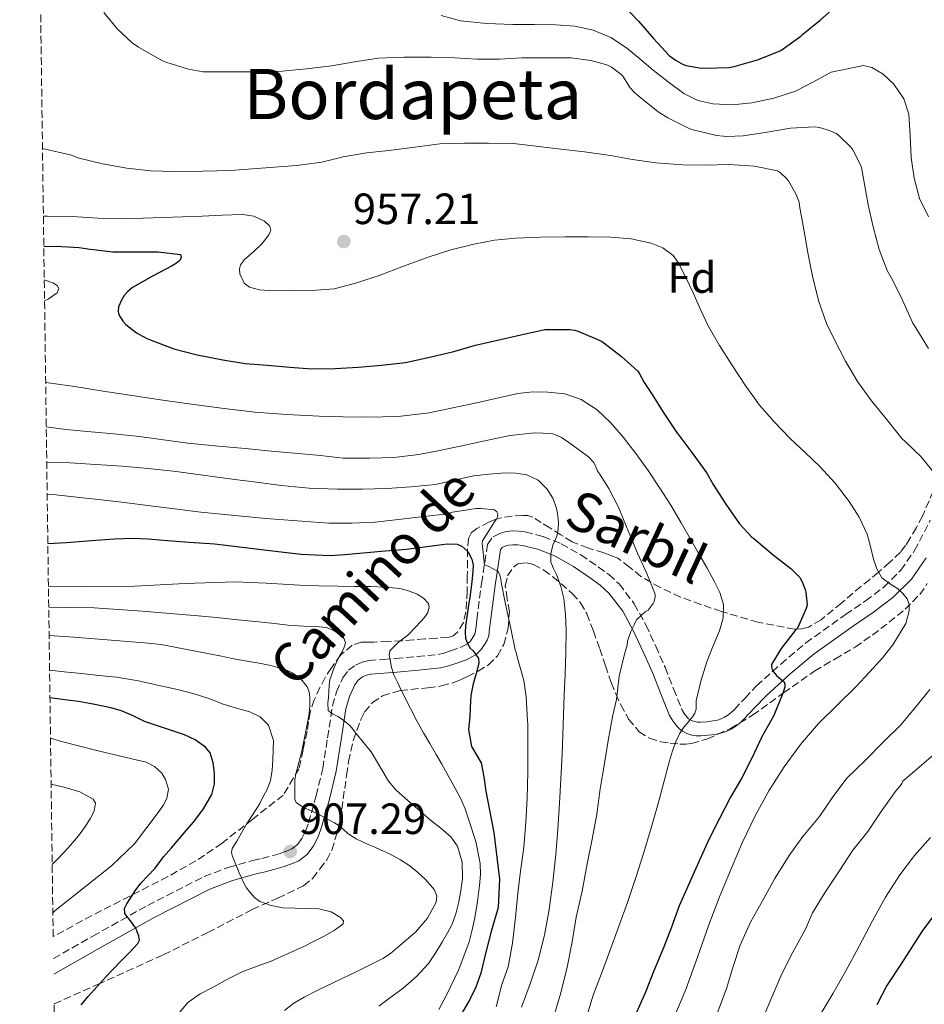
# Model space of a CAD drawing. Units: metres. Extents: x 593679 to 597117, y 4738322 to 4740682.
# Drawn here: x 593684 to 593891, y 4739656 to 4739882 of the extents above; entities that cross this region are included whole.
import ezdxf
from ezdxf.enums import TextEntityAlignment as Align

# ---------------------------------------------------------------- set-up
doc = ezdxf.new("R2010")
doc.units = ezdxf.units.M
doc.header["$MEASUREMENT"] = 0
doc.linetypes.add('DGN Style 3', pattern=[2.435891, 1.739922, -0.695969])
for name, color, linetype, lineweight in [('Camino', 7, 'DGN Style 3', 0), ('Cota de punto acotado terreno', 7, 'Continuous', 0), ('Curva de nivel directora', 30, 'Continuous', 30), ('Curva de nivel intermedia', 30, 'Continuous', 0), ('Etiqueta de zona arbolada', 92, 'Continuous', 0), ('Margen derecho', 7, 'Continuous', 0), ('Punto acotado terreno (símbolo)', 7, 'Continuous', 0), ('Texto de Área (paraje) menor', 7, 'Continuous', 0), ('Zona arbolada', 92, 'DGN Style 3', 0)]:
    doc.layers.add(name, color=color, linetype=linetype, lineweight=lineweight)
doc.styles.add('Style-Arial', font='arial.ttf')

# ---------------------------------------------------------------- blocks, each defined once
blk = doc.blocks.new('5PATER')
at = {"layer": 'Punto acotado terreno (símbolo)', "linetype": 'Continuous', "lineweight": 0}
h = blk.add_hatch(color=51, dxfattribs=at)
edge = h.paths.add_edge_path()
edge.add_ellipse((0, 0), major_axis=(-0.11, -0.111), ratio=0.999422, start_angle=0, end_angle=360)

msp = doc.modelspace()

# ---------------------------------------------------------------- linework, layer by layer
at = {"layer": 'Camino', "color": 7, "linetype": 'DGN Style 3', "lineweight": 0}
msp.add_polyline3d([(593691.47, 4739666.62, 897.19), (593700.5, 4739671.78, 898.8), (593713.05, 4739678.79, 900.68), (593725.99, 4739685.42, 902.64), (593731.51, 4739687.51, 903.77), (593737.09, 4739689.05, 904.99), (593739.19, 4739689.53, 905.35), (593742.08, 4739690.32, 906.01), (593743.14, 4739690.65, 906.3), (593744.19, 4739691, 906.57), (593745.09, 4739691.3, 906.82), (593746.06, 4739691.73, 906.9), (593747.37, 4739692.74, 907.72), (593748.37, 4739694.11, 908.58), (593749.2, 4739695.78, 909.22), (593749.89, 4739697.68, 909.81), (593751.63, 4739703.91, 911.19), (593753.13, 4739710.18, 912.56), (593754.25, 4739717.19, 914.19), (593755.38, 4739724.52, 915.84), (593756.3, 4739727.72, 916.29), (593757.74, 4739730.94, 916.85), (593759, 4739732.65, 917.4), (593760.66, 4739733.85, 918.03), (593762.13, 4739734.54, 918.44), (593763.67, 4739734.89, 918.8), (593766.91, 4739735.13, 919.28), (593769.84, 4739735.34, 919.71), (593774.77, 4739735.79, 921.48), (593779.55, 4739736.3, 923.17), (593780.89, 4739736.61, 923.58), (593782.38, 4739737.09, 923.97), (593784.6, 4739737.87, 924.51), (593786.37, 4739738.79, 925.01), (593786.94, 4739739.33, 925.24), (593787.58, 4739740.3, 925.47), (593787.93, 4739740.91, 925.65), (593788.07, 4739741.3, 925.86), (593788.24, 4739742.64, 926.31), (593788.44, 4739744.32, 926.8), (593789.5, 4739752.54, 928.57), (593790.89, 4739761.45, 930.67), (593792.13, 4739763.26, 931.02), (593793.73, 4739764.01, 931.42), (593795.11, 4739764.41, 931.91), (593796.52, 4739764.57, 932.37), (593798, 4739764.55, 932.82), (593799.47, 4739764.35, 933.17), (593803.61, 4739763.28, 933.76), (593807.76, 4739761.64, 934.32), (593812.24, 4739759.09, 935.47), (593816.24, 4739756.34, 936.58), (593818.63, 4739754.59, 937.12), (593821.01, 4739752.43, 937.68), (593824.49, 4739747.89, 938.83), (593827.13, 4739743.06, 939.95), (593829.38, 4739738.2, 940.97), (593831.52, 4739733.34, 941.98), (593833.49, 4739728.4, 943.02), (593835.39, 4739723.7, 944.06), (593835.92, 4739722.79, 944.34), (593836.61, 4739721.89, 944.61), (593836.91, 4739721.57, 944.86), (593837.17, 4739721.37, 945.1), (593837.72, 4739721.09, 945.28), (593838.35, 4739720.9, 945.42), (593838.96, 4739720.81, 945.53), (593839.66, 4739720.79, 945.65), (593841.08, 4739720.88, 945.86), (593842.54, 4739721.07, 946.11), (593843.53, 4739721.26, 946.42), (593844.37, 4739721.53, 946.72), (593845.11, 4739721.89, 946.87), (593845.9, 4739722.41, 947.02), (593846.68, 4739723.02, 947.22), (593847.4, 4739723.67, 947.42), (593849.84, 4739726.28, 947.99), (593852.46, 4739729.06, 948.56), (593858.02, 4739734.09, 949.84), (593863.76, 4739738.92, 951.15), (593872.89, 4739745.44, 952.56), (593877.45, 4739748.53, 953.22), (593881.64, 4739751.7, 954.11), (593885.53, 4739755.56, 955.52), (593888.66, 4739760.06, 956.98), (593892.27, 4739767.01, 958.67)], dxfattribs=at)
at = {"layer": 'Curva de nivel directora', "color": 30, "linetype": 'Continuous', "lineweight": 30, "flags": 128}
for points, elevation in [([(593821.5, 4739885.45), (593825.48, 4739881.35), (593828.86, 4739877.34), (593832.58, 4739873.43), (593834.04, 4739872.33), (593835.7, 4739871.43), (593836.46, 4739871.16), (593839.34, 4739870.62), (593840.55, 4739870.58), (593846.23, 4739870.74), (593847.37, 4739870.95), (593852.71, 4739872.5), (593857.53, 4739874.36), (593858.07, 4739874.66), (593862.65, 4739877.93), (593863.1, 4739878.34), (593867.03, 4739881.58), (593870.98, 4739884.98)], 975), ([(593689.26, 4739829.76), (593692.06, 4739829.77), (593697.34, 4739829.51), (593699.35, 4739829.16), (593705.06, 4739828.54), (593710.23, 4739828.47), (593715.42, 4739828.47), (593720.53, 4739827.87), (593720.73, 4739827.23), (593720.44, 4739826.55), (593719.62, 4739825.88), (593718.65, 4739825.31), (593714.18, 4739822.95), (593709.59, 4739820.31), (593708.49, 4739819.45), (593707.7, 4739818.51), (593707.03, 4739817.42), (593706.37, 4739815.88), (593706.26, 4739814.87), (593706.45, 4739814.19), (593706.71, 4739813.64), (593707.35, 4739812.63), (593708.07, 4739811.9), (593710.5, 4739809.99), (593712.73, 4739808.71), (593713.81, 4739808.27), (593719, 4739806.27), (593724.37, 4739804.89), (593730.28, 4739803.75), (593735.41, 4739802.94), (593740.49, 4739802.57), (593745.57, 4739802.09), (593750.65, 4739801.67), (593755.97, 4739801.77), (593761.24, 4739802.09), (593766.61, 4739802.51), (593772.1, 4739803.16), (593777.99, 4739804.43), (593783.14, 4739805.71), (593788.12, 4739807.1), (593793.14, 4739808.3), (593798.53, 4739809.47), (593803.97, 4739810.71), (593804.63, 4739810.75), (593809.73, 4739810.73), (593810.89, 4739810.55), (593811.81, 4739810.28), (593816.95, 4739808.04), (593817.51, 4739807.69), (593821.57, 4739804.55), (593825.27, 4739801.16), (593825.61, 4739800.68), (593826.71, 4739798.54), (593828.39, 4739796.09), (593831.22, 4739791.59), (593834.33, 4739786.95), (593834.69, 4739786.54), (593837.91, 4739782.25), (593841.13, 4739777.82), (593842.55, 4739775.22), (593845.46, 4739770.74), (593848.57, 4739766.23), (593851.43, 4739763.13), (593851.89, 4739762.81), (593856.31, 4739759.1), (593860.31, 4739755.98), (593862.36, 4739753.93), (593862.92, 4739752.94), (593863.64, 4739751.18), (593863.78, 4739750.58), (593864.09, 4739747.62), (593863.83, 4739746.78), (593861.83, 4739742.34), (593861.36, 4739741.74), (593858.1, 4739737.61), (593855.94, 4739733.98), (593855.94, 4739733.42), (593856.05, 4739732.81), (593856.39, 4739732.28), (593857.06, 4739731.5), (593858.13, 4739730.52), (593858.64, 4739730.17), (593858.96, 4739729.62), (593858.95, 4739728.82), (593858.84, 4739728.3), (593858.47, 4739727.4), (593856.45, 4739722.31), (593853.73, 4739717.38), (593851.43, 4739712.55), (593849.12, 4739707.99), (593846.55, 4739703.59), (593844.02, 4739698.74), (593841.57, 4739693.9), (593839.52, 4739689.32), (593837.25, 4739684.38), (593834.79, 4739678.7), (593833.04, 4739673.79), (593831.19, 4739669.1), (593828.98, 4739663.82), (593827.06, 4739658.89), (593824.98, 4739654.28)], 950), ([(593690.18, 4739761.67), (593694.44, 4739761.93), (593701.19, 4739762.44), (593705.44, 4739762.74), (593709.7, 4739762.92), (593713.15, 4739762.76), (593716.6, 4739762.48), (593722.53, 4739762.04), (593728.45, 4739761.59), (593741.62, 4739760), (593748.2, 4739759.25), (593754.79, 4739758.96), (593758.18, 4739759.15), (593761.57, 4739759.49), (593764.04, 4739759.72), (593766.5, 4739759.95), (593769.4, 4739760.17), (593772.31, 4739760.39), (593775.82, 4739760.83), (593779.33, 4739761.35), (593781.62, 4739761.59), (593783.91, 4739761.51), (593785.02, 4739761.1), (593786.38, 4739759.83), (593787.27, 4739758.13), (593787.56, 4739756.71), (593787.52, 4739755.28), (593787.27, 4739752.91), (593786.98, 4739750.55), (593786.8, 4739749.31), (593786.63, 4739748.07), (593786.25, 4739745.46), (593785.86, 4739742.85), (593785.76, 4739741.42), (593785.86, 4739739.99), (593786.26, 4739738.8), (593786.93, 4739737.71), (593787.6, 4739737.14), (593788.77, 4739735.39), (593788.87, 4739734.26), (593788.24, 4739731.92), (593787.55, 4739729.57), (593787.03, 4739726.86), (593786.87, 4739724.13), (593786.85, 4739722.01), (593786.52, 4739719.09), (593787.17, 4739715.21), (593789.41, 4739711.46), (593790, 4739708.23), (593790.45, 4739704.98), (593792.35, 4739695.47), (593793.64, 4739684.79), (593793.32, 4739678.32), (593791.7, 4739672.82), (593790.48, 4739668.11), (593789.33, 4739663.25), (593788.16, 4739660.09), (593786.71, 4739657.07), (593782.58, 4739650.01)], 925), ([(593697.79, 4739656.05), (593699.39, 4739657.91), (593701.46, 4739660.2), (593703.55, 4739662.48), (593705.21, 4739664.25), (593706.88, 4739666.02), (593708.87, 4739668.03), (593710.83, 4739670.07), (593711.14, 4739670.85), (593711.02, 4739671.78), (593710.34, 4739673.6), (593709.13, 4739675.29), (593707.83, 4739676.98), (593707.75, 4739678.1), (593708.3, 4739679.18), (593708.99, 4739680.26), (593710.22, 4739682.1), (593711.51, 4739683.86), (593713.09, 4739685.54), (593714.67, 4739687.22), (593715.67, 4739688.56), (593716.69, 4739689.89), (593718.48, 4739691.98), (593720.27, 4739694.07), (593721.95, 4739696.01), (593723.62, 4739697.96), (593725.85, 4739700.93), (593727.75, 4739704.23), (593728.37, 4739706.64), (593728.32, 4739709.11), (593728.08, 4739711.46), (593727.33, 4739713.72), (593726.27, 4739715.04), (593723.91, 4739716.75), (593721.48, 4739717.88), (593716.47, 4739719.52), (593714.39, 4739720.2), (593712.32, 4739720.9), (593709.69, 4739722.19), (593707.03, 4739723.4), (593704.6, 4739724.06), (593700.95, 4739724.83), (593699.75, 4739725.06), (593697.24, 4739725.48), (593694.72, 4739725.84), (593690.66, 4739726.32)], 900), ([(593899.04, 4739684.39), (593890.5, 4739673.06), (593885.57, 4739665.38), (593882.29, 4739660.46), (593879.99, 4739655.99)], 975)]:
    msp.add_lwpolyline(points, dxfattribs=dict(at, elevation=elevation))
at = {"layer": 'Curva de nivel intermedia', "color": 30, "linetype": 'Continuous', "lineweight": 0, "flags": 128}
for points, elevation in [([(593703.01, 4739883.34), (593706.1, 4739879.53), (593709.46, 4739876.41), (593710.93, 4739875.39), (593716.45, 4739872.27), (593717.41, 4739871.9), (593722.37, 4739870.33), (593725.79, 4739869.71), (593726.35, 4739869.71), (593732.26, 4739869.71), (593737.62, 4739869.71), (593743.87, 4739869.87), (593750.14, 4739870.49), (593755.12, 4739871.1), (593760.9, 4739872.07), (593765.94, 4739872.89), (593771.7, 4739873.11), (593777.04, 4739873.13), (593777.94, 4739873.13), (593783.38, 4739872.95), (593788.42, 4739872.67), (593793.65, 4739872.63), (593798.72, 4739872.94), (593804.78, 4739872.98), (593810.05, 4739872.95), (593814.5, 4739872.34), (593818.22, 4739871.34), (593819.3, 4739870.79), (593821.42, 4739869.24), (593821.86, 4739868.73), (593823.57, 4739866.09), (593824.56, 4739864.97), (593825.58, 4739864.09), (593829.92, 4739860.57), (593832.16, 4739859.22), (593837.23, 4739856.7), (593837.97, 4739856.46), (593843.34, 4739855.16), (593845.7, 4739854.94), (593849.38, 4739855.05), (593854.48, 4739855.82), (593860.22, 4739856.84), (593865.79, 4739857.14), (593866.88, 4739857), (593869.22, 4739856.33), (593870.75, 4739855.59), (593871.36, 4739855.16), (593874.06, 4739852.52), (593874.5, 4739851.9), (593876.24, 4739848.57), (593876.5, 4739847.8), (593877.02, 4739844.87), (593878.08, 4739839.3), (593879.2, 4739834.22), (593880.54, 4739829.05), (593882.43, 4739824.2), (593883.6, 4739822.07), (593885.92, 4739817.45), (593888.3, 4739812.2), (593888.99, 4739811.1), (593891.87, 4739806.36)], 965), ([(593780.25, 4739882.68), (593784.72, 4739881.42), (593790.71, 4739880.81), (593796.7, 4739880.58), (593801.62, 4739880.56), (593806.54, 4739880.54), (593810.84, 4739880.22), (593815.1, 4739879.32), (593819.09, 4739877.63), (593822.67, 4739875.22), (593825.74, 4739872.69), (593828.8, 4739870.15), (593832.24, 4739867.41), (593835.81, 4739864.74), (593839.01, 4739863.16), (593842.5, 4739862.39), (593846.95, 4739862.19), (593851.41, 4739862.66), (593856.45, 4739863.74), (593861.39, 4739865.29), (593865.51, 4739867.41), (593869.57, 4739869.66), (593876.94, 4739871.18), (593878.85, 4739870.72), (593881.51, 4739869.2), (593883.94, 4739866.9), (593886.21, 4739863.59), (593887.33, 4739860.01), (593887.64, 4739855.06), (593887.9, 4739850.12), (593888.58, 4739845.38), (593889.77, 4739840.7), (593891.88, 4739836.56)], 970), ([(593688.96, 4739852.17), (593695.63, 4739850.63), (593697.06, 4739850.07), (593702.7, 4739848.63), (593708.27, 4739847.71), (593713.71, 4739847.03), (593719.18, 4739846.91), (593725.57, 4739846.95), (593732, 4739847.15), (593737.04, 4739847.55), (593742.1, 4739847.87), (593747.14, 4739848.25), (593752.9, 4739849.07), (593757.81, 4739850.25), (593763.2, 4739851.21), (593768.26, 4739851.72), (593774.19, 4739852.52), (593779.95, 4739853.26), (593785.6, 4739853.42), (593791.1, 4739853.42), (593796.86, 4739853.31), (593802.59, 4739852.63), (593807.63, 4739852.02), (593813.07, 4739851.4), (593819.04, 4739850.6), (593824.1, 4739849.69), (593829.44, 4739848.87), (593835.57, 4739848.41), (593840.7, 4739848.36), (593846.24, 4739848.52), (593852, 4739848.1), (593857.25, 4739847.08), (593857.97, 4739846.63), (593859.44, 4739845.26), (593859.81, 4739844.76), (593861.55, 4739841.67), (593862.21, 4739839.88), (593862.32, 4739839.05), (593863.28, 4739833.66), (593864.3, 4739827.88), (593865.26, 4739822.92), (593866.65, 4739817.37), (593868.51, 4739812.06), (593870.29, 4739808.5), (593872.89, 4739803.43), (593875.6, 4739798.78), (593878.78, 4739794.39), (593882.53, 4739789.82), (593885.73, 4739785.78), (593886.48, 4739785.1), (593890.19, 4739781.54), (593893.5, 4739777.51)], 960), ([(593689.17, 4739836.67), (593690.11, 4739836.66), (593695.78, 4739836.6), (593701.64, 4739836.25), (593707.5, 4739836.03), (593716.52, 4739836.36), (593725.54, 4739836.71), (593730.14, 4739836.9), (593734.75, 4739837.08), (593737.37, 4739836.71), (593739.78, 4739835.53), (593741.06, 4739834.38), (593741.28, 4739833.45), (593740.81, 4739832.4), (593739.23, 4739830.39), (593737.3, 4739828.53), (593735.24, 4739826.77), (593734.3, 4739825.53), (593734.09, 4739824.61), (593734.18, 4739823.5), (593735.17, 4739821.33), (593736.35, 4739820.44), (593738.66, 4739819.83), (593740.98, 4739819.62), (593745.61, 4739819.69), (593750.68, 4739819.66), (593755.73, 4739820.07), (593760.98, 4739821.4), (593766.09, 4739823.11), (593771.67, 4739825.23), (593777.25, 4739827.32), (593782.45, 4739828.94), (593787.74, 4739830.27), (593792.48, 4739831.15), (593797.26, 4739831.64), (593802.97, 4739831.85), (593808.69, 4739831.94), (593813.92, 4739831.95), (593819.15, 4739831.88), (593823.75, 4739831.5), (593828.32, 4739830.5), (593831.05, 4739829.39), (593833.37, 4739827.64), (593834.51, 4739826.1), (593836.29, 4739822.62), (593837.95, 4739819.1), (593839.64, 4739815.32), (593841.39, 4739811.58), (593843.97, 4739807.05), (593846.8, 4739802.66), (593849.88, 4739797.97), (593853.18, 4739793.42), (593856.61, 4739789.46), (593860.25, 4739785.7), (593863.62, 4739782.54), (593866.99, 4739779.37), (593870.48, 4739775.48), (593873.69, 4739771.32), (593876.01, 4739767.7), (593877.82, 4739763.83), (593878.57, 4739761), (593879.23, 4739758.14), (593880.01, 4739755.89), (593881.18, 4739753.8), (593882.9, 4739752.5), (593884.77, 4739751.37), (593886.01, 4739750.26), (593886.99, 4739749), (593887.42, 4739747.7), (593887.45, 4739746.28), (593886.64, 4739743.35), (593883.7, 4739738.48), (593881.44, 4739735.58), (593878.36, 4739732.21), (593875.23, 4739728.9), (593870.92, 4739724.69), (593866.64, 4739720.44), (593862.52, 4739715.66), (593858.8, 4739710.54), (593855.27, 4739705.04), (593852.16, 4739699.32), (593849.3, 4739693.27), (593846.64, 4739687.14), (593844.03, 4739680.76), (593841.52, 4739674.34), (593838.93, 4739666.93), (593836.32, 4739659.53), (593833.06, 4739651.95)], 955), ([(593689.37, 4739822.07), (593691.31, 4739821.44), (593692.29, 4739820.76), (593692.73, 4739820.09), (593692.29, 4739819.15), (593690.23, 4739817.65), (593689.43, 4739817.25)], 945), ([(593689.68, 4739798.56), (593690.85, 4739798.4), (593696.3, 4739797.67), (593702.87, 4739796.62), (593716.51, 4739794.53), (593723.58, 4739793.55), (593730.59, 4739792.62), (593737.61, 4739791.8), (593744.95, 4739791.22), (593752.3, 4739790.86), (593757.79, 4739790.68), (593763.28, 4739790.63), (593770.43, 4739790.81), (593777.53, 4739791.66), (593782.95, 4739792.76), (593788.33, 4739793.93), (593793.06, 4739794.99), (593797.79, 4739796.04), (593801.23, 4739796.43), (593804.7, 4739796.39), (593808.55, 4739795.96), (593812.3, 4739794.66), (593815.95, 4739792.35), (593819.02, 4739789.43), (593822.05, 4739785.96), (593824.86, 4739782.34), (593827.66, 4739778.41), (593830.35, 4739774.41), (593832.83, 4739770.45), (593835.23, 4739766.44), (593837.39, 4739762.68), (593839.53, 4739758.92), (593841.17, 4739756.01), (593842.8, 4739753.1), (593844.07, 4739750.46), (593844.91, 4739747.7), (593844.84, 4739744.67), (593843.96, 4739741.66), (593842.5, 4739738.14), (593841.07, 4739734.63), (593839.72, 4739730.19), (593838.65, 4739725.69), (593838.66, 4739724.71), (593838.65, 4739723.72), (593838.33, 4739722.81), (593837.84, 4739721.96), (593836.83, 4739720.79), (593835.85, 4739719.62), (593834.87, 4739718.1), (593834.08, 4739716.49), (593833.26, 4739714.2), (593832.56, 4739711.88), (593831.28, 4739707.02), (593829.98, 4739702.17), (593828.36, 4739696.54), (593826.67, 4739690.94), (593824.85, 4739685.19), (593822.91, 4739679.48), (593820.86, 4739673.83), (593818.8, 4739668.19), (593816.94, 4739663.22), (593815.1, 4739658.25), (593813.42, 4739652.63)], 945), ([(593689.82, 4739788.41), (593694.3, 4739787.8), (593700.08, 4739787.24), (593705.2, 4739786.81), (593711.2, 4739786.17), (593717.18, 4739785.34), (593722.24, 4739784.67), (593729.26, 4739783.98), (593735.37, 4739783.43), (593741.42, 4739782.87), (593747.5, 4739782.31), (593752.59, 4739781.82), (593757.79, 4739781.26), (593763.9, 4739781.24), (593769.39, 4739781.37), (593775.17, 4739782.12), (593780.24, 4739783.11), (593785.66, 4739784.19), (593790.96, 4739785.35), (593796.05, 4739786.44), (593801.66, 4739787.02), (593805.61, 4739786.86), (593806.27, 4739786.68), (593807.82, 4739785.95), (593809.47, 4739784.84), (593813.97, 4739781.58), (593815.13, 4739780.34), (593815.45, 4739779.83), (593815.9, 4739778.74), (593816.03, 4739778.25), (593816.51, 4739777.67), (593818.65, 4739774.33), (593820.94, 4739769.88), (593821.18, 4739769.22), (593823.23, 4739764.25), (593825.25, 4739759.45), (593827.34, 4739754.86), (593829.25, 4739750.06), (593829.25, 4739749.46), (593829.07, 4739748.41), (593828.81, 4739747.93), (593827.69, 4739746.41), (593827.01, 4739746.02), (593826.3, 4739745.46), (593825.87, 4739745.02), (593825.36, 4739744.62), (593825.01, 4739744.23), (593824.7, 4739743.64), (593824.49, 4739743.06), (593823.71, 4739741.54), (593822.96, 4739739.31), (593822.83, 4739738.43), (593822.24, 4739736.36), (593821.02, 4739731.29), (593820.43, 4739725.96), (593819.56, 4739722.36), (593818.48, 4739716.6), (593817.69, 4739711.32), (593816.7, 4739705.5), (593815.88, 4739699.67), (593814.8, 4739693.96), (593813.6, 4739687.91), (593812.56, 4739682.09), (593811.21, 4739676.12), (593810.25, 4739670.46), (593809.1, 4739664.62), (593807.68, 4739658.81), (593806.03, 4739653.37)], 940), ([(593689.93, 4739780.35), (593695.2, 4739780.14), (593701.21, 4739779.82), (593707.21, 4739779.42), (593713.09, 4739778.91), (593718.94, 4739778.23), (593725.65, 4739777.35), (593732.37, 4739776.46), (593737.98, 4739775.73), (593743.6, 4739775), (593750.04, 4739774.41), (593756.51, 4739774.14), (593762.16, 4739774.14), (593767.81, 4739774.33), (593773.38, 4739774.67), (593778.94, 4739775.24), (593783.3, 4739776.17), (593787.66, 4739777.18), (593791.27, 4739777.61), (593794.88, 4739777.85), (593797.39, 4739777.82), (593799.9, 4739777.4), (593802.47, 4739776.21), (593804.57, 4739774.17), (593805.86, 4739772.05), (593806.64, 4739769.77), (593806.97, 4739768.12), (593807.12, 4739766.46), (593807.07, 4739765.02), (593806.83, 4739763.58), (593806.36, 4739762.44), (593805.85, 4739761.32), (593805.35, 4739759.36), (593805.37, 4739757.42), (593806, 4739755.99), (593806.69, 4739754.57), (593807.63, 4739751.86), (593808.33, 4739749.08), (593808.75, 4739745.46), (593808.86, 4739741.83), (593808.82, 4739736.78), (593808.68, 4739731.74), (593808.46, 4739727.03), (593808.24, 4739722.33), (593808.09, 4739717.89), (593807.93, 4739713.45), (593807.65, 4739707.81), (593807.32, 4739702.17), (593806.95, 4739696.3), (593806.52, 4739690.44), (593805.86, 4739684.14), (593804.96, 4739677.87), (593803.92, 4739672.02), (593802.46, 4739666.27), (593800.66, 4739660.85), (593798.67, 4739655.5)], 935), ([(593690.03, 4739772.93), (593691.98, 4739772.84), (593705.87, 4739771.35), (593725.25, 4739768.84), (593740.09, 4739767.42), (593754.57, 4739766.38), (593759.79, 4739766.38), (593765.13, 4739766.62), (593770.45, 4739767.19), (593776.32, 4739767.91), (593781.71, 4739768.52), (593782.89, 4739768.86), (593788.29, 4739769.71), (593789.33, 4739769.74), (593792.51, 4739769.43), (593793.02, 4739768.92), (593793.25, 4739768.47), (593793.13, 4739767.77), (593792.85, 4739767.23), (593792.45, 4739766.68), (593789.71, 4739762.33), (593789.68, 4739761.72), (593790.19, 4739756.79), (593791.04, 4739756.51), (593793.33, 4739755.29), (593793.71, 4739754.41), (593793.93, 4739753.59), (593794.03, 4739752.84), (593795.02, 4739747.77), (593796.24, 4739742.25), (593797.24, 4739737.32), (593797.44, 4739736.76), (593797.64, 4739735.75), (593799.2, 4739730.33), (593799.74, 4739726.59), (593800.04, 4739721.13), (593800.08, 4739720.2), (593800.09, 4739714.43), (593800.09, 4739709.32), (593799.92, 4739703.26), (593799.63, 4739697.87), (593799.2, 4739692.04), (593798.43, 4739686.63), (593797.85, 4739681.58), (593797.28, 4739676.06), (593796.6, 4739670.12), (593795.61, 4739664.71), (593794.12, 4739660.65), (593792.84, 4739655.58)], 930), ([(593690.32, 4739751.78), (593698.78, 4739751.84), (593710.13, 4739751.92), (593721.61, 4739752.54), (593733.09, 4739752.92), (593736.64, 4739752.76), (593740.2, 4739752.58), (593744.04, 4739752.37), (593747.89, 4739752.16), (593752.25, 4739752.01), (593756.61, 4739751.91), (593760.39, 4739751.88), (593764.16, 4739751.87), (593767.47, 4739751.72), (593770.77, 4739751.38), (593772.78, 4739750.89), (593774.74, 4739750.07), (593776.23, 4739749.18), (593777.33, 4739747.99), (593777.53, 4739747.21), (593777.2, 4739745.9), (593776.45, 4739744.74), (593774.57, 4739742.68), (593772.63, 4739740.72), (593770.49, 4739739.07), (593768.53, 4739737.15), (593768.34, 4739736.13), (593768.56, 4739735.06), (593768.89, 4739733.33), (593769.43, 4739731.65), (593770.23, 4739729.97), (593771.04, 4739728.29), (593773.2, 4739723.89), (593774.67, 4739721.09), (593776.21, 4739718.34), (593777.68, 4739715.86), (593779.14, 4739713.38), (593780.4, 4739711.16), (593781.65, 4739708.95), (593783.19, 4739706.18), (593784.69, 4739703.39), (593785.74, 4739700.92), (593786.59, 4739698.35), (593788.17, 4739693.43), (593789.22, 4739688.42), (593789.28, 4739685.9), (593789.04, 4739683.38), (593788.55, 4739679.68), (593787.95, 4739675.99), (593787.39, 4739673.19), (593786.66, 4739670.42), (593784.31, 4739664.13), (593781.41, 4739658.05), (593779.75, 4739654.94)], 920), ([(593690.38, 4739746.98), (593695.54, 4739747.07), (593700.76, 4739746.98), (593706.28, 4739746.6), (593711.8, 4739746.16), (593718.21, 4739745.67), (593724.61, 4739745.14), (593728.79, 4739744.73), (593732.96, 4739744.31), (593735.3, 4739744.08), (593737.64, 4739743.86), (593741.42, 4739743.45), (593745.2, 4739743.01), (593748.8, 4739742.8), (593752.4, 4739742.64), (593753.9, 4739742.43), (593755.38, 4739741.94), (593757.37, 4739740.69), (593758.07, 4739739.87), (593758.32, 4739738.95), (593758.07, 4739737.92), (593757.57, 4739736.91), (593757.01, 4739735.86), (593756.45, 4739734.8), (593755.73, 4739733.32), (593754.76, 4739730.48), (593754.61, 4739729.15), (593754.55, 4739727.79), (593754.44, 4739726.45), (593754.32, 4739725.11), (593754.35, 4739723.48), (593755.42, 4739722.63), (593756.64, 4739722.05), (593758.05, 4739721.11), (593759.35, 4739720.02), (593760.03, 4739719.16), (593760.69, 4739718.29), (593762.45, 4739716.14), (593764.21, 4739713.99), (593766.88, 4739709.5), (593768.19, 4739707.26), (593769.84, 4739705.3), (593772.05, 4739703.34), (593774.27, 4739701.41), (593776.06, 4739699.87), (593777.84, 4739698.32), (593780.18, 4739696.53), (593782.51, 4739694.51), (593784, 4739692.38), (593785.05, 4739688.74), (593785.12, 4739684.99), (593784.8, 4739682.16), (593784.23, 4739679.33), (593783.61, 4739676.88), (593782.77, 4739674.51), (593781.72, 4739672.51), (593780.58, 4739670.56), (593779.03, 4739667.99), (593777.33, 4739665.51), (593774.61, 4739662.49), (593771.52, 4739659.86), (593768.76, 4739657.8), (593766, 4739655.73)], 915), ([(593690.47, 4739740.6), (593696.13, 4739740.23), (593713.22, 4739738.87), (593716.06, 4739738.53), (593718.88, 4739738.05), (593724.4, 4739736.96), (593729.92, 4739735.86), (593731.98, 4739735.46), (593734.04, 4739735.06), (593736.31, 4739734.68), (593738.6, 4739734.32), (593741.26, 4739733.72), (593743.89, 4739732.98), (593745.04, 4739732.58), (593746.15, 4739732.05), (593748.1, 4739730.73), (593749.6, 4739728.85), (593750.02, 4739727.72), (593750.15, 4739726.56), (593750.17, 4739724.4), (593749.99, 4739722.24), (593748.35, 4739714.16), (593747.68, 4739711.56), (593747.01, 4739708.96), (593746.77, 4739707.65), (593746.75, 4739706.75), (593746.74, 4739705.84), (593746.73, 4739704.91), (593746.72, 4739703.97), (593746.74, 4739703.14), (593747.09, 4739702.39), (593748.74, 4739701.26), (593750.47, 4739700.47), (593752.52, 4739699.45), (593754.56, 4739698.42), (593755.82, 4739697.73), (593757.03, 4739696.96), (593757.93, 4739696.18), (593758.82, 4739695.36), (593759.8, 4739694.65), (593760.83, 4739694.04), (593762.36, 4739693.31), (593763.89, 4739692.63), (593765.04, 4739692.13), (593766.19, 4739691.63), (593768.59, 4739690.5), (593770.93, 4739689.25), (593772.84, 4739688), (593774.66, 4739686.58), (593776.77, 4739684.67), (593778.63, 4739682.45), (593779.25, 4739681.02), (593779.14, 4739679.55), (593777.16, 4739675.9), (593774.37, 4739672.67), (593772.32, 4739670.88), (593770.23, 4739669.15), (593768.63, 4739667.78), (593766.91, 4739666.6), (593761.23, 4739663.81), (593755.54, 4739661.08), (593752.19, 4739659.44), (593748.85, 4739657.8), (593746.54, 4739656.37), (593744.39, 4739654.69)], 910), ([(593690.58, 4739732.67), (593693.91, 4739732.32), (593697.86, 4739731.91), (593701.88, 4739731.48), (593705.91, 4739731.06), (593710.97, 4739730.21), (593715.99, 4739729.09), (593719.87, 4739728.26), (593723.73, 4739727.3), (593727.04, 4739726.16), (593730.31, 4739724.92), (593733.37, 4739724.01), (593736.45, 4739723.11), (593738.79, 4739721.96), (593740.75, 4739720.05), (593741.89, 4739716.58), (593741.82, 4739714.35), (593741.68, 4739712.12), (593741.54, 4739709.75), (593741.19, 4739707.4), (593740.4, 4739705.38), (593739.38, 4739703.46), (593738.71, 4739702.18), (593738, 4739700.93), (593736.84, 4739699.16), (593735.68, 4739697.38), (593734.55, 4739695.45), (593733.43, 4739693.52), (593732.9, 4739692.66), (593732.37, 4739691.8), (593732.22, 4739690.91), (593732.47, 4739690), (593733.25, 4739688.15), (593734.03, 4739686.29), (593734.54, 4739685.11), (593735.04, 4739683.92), (593735.7, 4739682.8), (593736.51, 4739681.76), (593737.51, 4739680.61), (593738.74, 4739679.68), (593741.33, 4739678.77), (593743.99, 4739678.28), (593749.49, 4739678.12), (593752.27, 4739678.03), (593755.03, 4739677.36), (593757.22, 4739676.03), (593757.91, 4739675.23), (593757.83, 4739674.55), (593755.75, 4739673.03), (593753.3, 4739671.65), (593751.06, 4739670.51), (593748.82, 4739669.41), (593745.09, 4739667.68), (593741.33, 4739666.02), (593738.09, 4739664.85), (593734.85, 4739663.65), (593731.47, 4739661.96), (593728.16, 4739660.13), (593725.06, 4739658.55), (593722.27, 4739656.53), (593720.05, 4739653.91)], 905), ([(593892.17, 4739728.23), (593889, 4739724.33), (593885.55, 4739720.18), (593881.42, 4739716.1), (593877.44, 4739712.1), (593873.18, 4739707.93), (593869.77, 4739703.43), (593866.91, 4739699.14), (593863.1, 4739694.57), (593859.96, 4739690.2), (593856.7, 4739684.98), (593853.82, 4739679.82), (593851.08, 4739674.98), (593848.7, 4739669.72), (593847.02, 4739664.58), (593845.61, 4739659.74), (593843.48, 4739654.02)], 960), ([(593690.79, 4739717.12), (593693.35, 4739716.34), (593702, 4739714.15), (593710.69, 4739712.07), (593712.69, 4739711.58), (593714.64, 4739710.64), (593716.26, 4739709.07), (593717.15, 4739707.65), (593717.82, 4739705.39), (593717.47, 4739703.28), (593716.65, 4739701.82), (593715.68, 4739700.37), (593710.02, 4739692.93), (593704.8, 4739687.85), (593696.22, 4739681.09), (593691.87, 4739677.61), (593691.33, 4739677.11)], 895), ([(593892.97, 4739713.3), (593886, 4739707.24), (593885.72, 4739706.7), (593885.39, 4739706.2), (593884.43, 4739705.13)], 965), ([(593690.93, 4739706.54), (593694.13, 4739705.78), (593697.49, 4739704.85), (593700.58, 4739703.16), (593701.11, 4739702.2), (593700.77, 4739700.35), (593699.86, 4739698.61), (593698.6, 4739696.62), (593697.2, 4739694.72), (593694.89, 4739692.05), (593692.5, 4739689.46), (593691.18, 4739688.16)], 890), ([(593884.43, 4739705.13), (593881, 4739700.33), (593877.93, 4739695.74), (593874.54, 4739691.48), (593871.42, 4739686.68), (593868.17, 4739681.86), (593865.32, 4739677.13), (593863.68, 4739673.37), (593860.81, 4739668.12), (593858.27, 4739663.13), (593855.95, 4739657.8), (593853.92, 4739652.92)], 965), ([(593892.28, 4739694.38), (593888.62, 4739690.24), (593885.28, 4739685.83), (593882, 4739680.65), (593879, 4739675.3), (593875.95, 4739669.46), (593872.88, 4739663.64), (593869.99, 4739658.69), (593867.08, 4739653.74)], 970)]:
    msp.add_lwpolyline(points, dxfattribs=dict(at, elevation=elevation))
at = {"layer": 'Margen derecho', "color": 7, "linetype": 'Continuous', "lineweight": 0}
for points in [[(593848.7, 4739720.61, 947.22), (593847.73, 4739719.86, 947.02), (593846.67, 4739719.16, 946.87), (593845.54, 4739718.61, 946.72), (593844.31, 4739718.22, 946.42), (593843.04, 4739717.97, 946.11), (593841.38, 4739717.76, 945.86), (593839.71, 4739717.65, 945.65), (593838.69, 4739717.68, 945.53), (593837.67, 4739717.83, 945.42), (593836.54, 4739718.16, 945.28), (593835.49, 4739718.71, 945.1), (593834.8, 4739719.23, 944.86), (593834.21, 4739719.86, 944.61), (593833.3, 4739721.04, 944.34), (593832.56, 4739722.32, 944.06), (593830.58, 4739727.23, 943.02), (593828.63, 4739732.13, 941.98), (593826.52, 4739736.91, 940.97), (593824.32, 4739741.65, 939.95), (593821.85, 4739746.17, 938.83), (593818.69, 4739750.29, 937.68), (593816.64, 4739752.15, 937.12), (593814.42, 4739753.78, 936.58), (593810.57, 4739756.43, 935.47), (593806.4, 4739758.8, 934.32), (593802.64, 4739760.29, 933.76), (593798.87, 4739761.27, 933.17), (593797.77, 4739761.41, 932.82), (593796.68, 4739761.43, 932.37), (593795.73, 4739761.32, 931.91), (593794.84, 4739761.06, 931.42), (593794.23, 4739760.78, 931.02), (593793.88, 4739760.26, 930.67), (593792.6, 4739752.1, 928.57), (593791.56, 4739743.94, 926.8), (593791.35, 4739742.26, 926.31), (593791.14, 4739740.58, 925.86), (593790.8, 4739739.59, 925.65), (593790.24, 4739738.64, 925.47), (593789.36, 4739737.31, 925.24), (593788.21, 4739736.21, 925.01), (593785.85, 4739734.98, 924.51), (593783.38, 4739734.11, 923.97), (593781.72, 4739733.58, 923.58), (593780.07, 4739733.2, 923.17), (593775.08, 4739732.66, 921.48), (593770.1, 4739732.21, 919.71), (593767.14, 4739732, 919.28), (593764.13, 4739731.78, 918.8), (593763.15, 4739731.56, 918.44), (593762.26, 4739731.14, 918.03), (593761.24, 4739730.4, 917.4), (593760.47, 4739729.35, 916.85), (593759.25, 4739726.64, 916.29), (593758.45, 4739723.84, 915.84), (593757.35, 4739716.7, 914.19), (593756.21, 4739709.57, 912.56), (593754.67, 4739703.12, 911.19), (593752.88, 4739696.72, 909.81), (593752.09, 4739694.54, 909.22), (593751.06, 4739692.47, 908.58), (593749.63, 4739690.53, 907.72), (593747.68, 4739689.03, 906.9), (593746.24, 4739688.37, 906.82), (593745.17, 4739688.02, 906.57), (593744.1, 4739687.67, 906.3), (593743.03, 4739687.33, 906.01), (593741.97, 4739687, 905.73), (593739.93, 4739686.48, 905.35), (593737.86, 4739686, 904.99), (593732.49, 4739684.52, 903.77), (593727.27, 4739682.55, 902.64), (593714.53, 4739676.03, 900.68), (593702.05, 4739669.04, 898.8), (593691.52, 4739663.03, 896.91)], [(593891.35, 4739758.43, 956.98), (593887.94, 4739753.54, 955.52), (593883.7, 4739749.33, 954.11), (593879.28, 4739745.98, 953.22), (593874.68, 4739742.86, 952.56), (593865.68, 4739736.43, 951.15), (593860.08, 4739731.73, 949.84), (593854.66, 4739726.82, 948.56), (593852.12, 4739724.13, 947.99), (593849.6, 4739721.43, 947.42), (593848.7, 4739720.61, 947.22)]]:
    msp.add_polyline3d(points, dxfattribs=at)
at = {"layer": 'Zona arbolada', "color": 92, "linetype": 'DGN Style 3', "lineweight": 0}
for points in [[(593892.95, 4739773.67, 963.26), (593890.47, 4739767.98, 962.35), (593889.09, 4739765.36, 961.8), (593887.62, 4739762.87, 961.15), (593886.63, 4739761.22, 960.36), (593885.41, 4739759.7, 959.54), (593882.94, 4739757.32, 959.11), (593880.42, 4739755.11, 958.67), (593878.41, 4739753.48, 957.78), (593876.4, 4739751.87, 956.91), (593871.91, 4739748.06, 955.67), (593867.28, 4739744.23, 954.3), (593864.37, 4739742.55, 953.21), (593862.79, 4739742.13, 952.64), (593861.2, 4739742.08, 952.11), (593852.81, 4739743.66, 949.52), (593844.44, 4739746.15, 947.1), (593839.72, 4739747.71, 945.89), (593835.04, 4739749.44, 944.67), (593830.42, 4739751.63, 943.32), (593826.02, 4739754.15, 941.89), (593823.39, 4739756.31, 940.87), (593820.71, 4739758.31, 939.86), (593819.13, 4739758.97, 939.34), (593817.49, 4739759.59, 938.82), (593813.82, 4739760.67, 937.88), (593810.24, 4739762.11, 937.26), (593807.66, 4739763.71, 937.08), (593805.11, 4739765.31, 936.99), (593803.17, 4739766.53, 936.78), (593801.24, 4739767.75, 936.34), (593800.12, 4739768.14, 935.41), (593798.96, 4739768.13, 934.38), (593796.49, 4739767.98, 933.32), (593793.99, 4739767.59, 932.32), (593792.64, 4739767.19, 931.77), (593791.3, 4739766.63, 931.31), (593788.4, 4739765.17, 930.81), (593787.2, 4739764.18, 930.62), (593786.53, 4739762.88, 930.38), (593786.29, 4739760.35, 929.92), (593786.29, 4739757.81, 929.42), (593786.24, 4739754.28, 928.52), (593786.18, 4739750.75, 927.63), (593786.09, 4739748.41, 927.16), (593785.92, 4739746.07, 926.7), (593785.35, 4739743.62, 926.18), (593783.97, 4739741.36, 925.6), (593782.98, 4739740.51, 925.2), (593781.83, 4739740.15, 924.77), (593779.17, 4739740, 923.93), (593776.48, 4739739.84, 923.22), (593773.89, 4739739.63, 922.69), (593771.3, 4739739.43, 922.19), (593768.08, 4739739.25, 921.51), (593764.85, 4739739.11, 920.83), (593763.41, 4739739.13, 920.62), (593761.97, 4739739.11, 920.43), (593759.86, 4739738.43, 919.84), (593757.27, 4739736.18, 918.66), (593755.11, 4739733.25, 917.68), (593753.7, 4739731.03, 917.41), (593752.5, 4739728.74, 917.1), (593751.2, 4739725.92, 916.42), (593750.23, 4739723.01, 915.74), (593749.91, 4739720.85, 915.28), (593749.6, 4739718.69, 914.8), (593748.64, 4739714.4, 913.77), (593747.68, 4739710.1, 912.74), (593744.11, 4739704.07, 910.83), (593737.1, 4739698.56, 908.49), (593730.08, 4739693.06, 906.14), (593724.09, 4739688.98, 904.35), (593717.68, 4739685.4, 902.78), (593708.97, 4739680.93, 901.45), (593700.24, 4739676.48, 900.19), (593691.41, 4739671.65, 898.24), (593683.74, 4740236.96, 988.08)], [(593892.95, 4739773.67, 963.26), (593890.47, 4739767.98, 962.35), (593889.09, 4739765.36, 961.8), (593887.62, 4739762.87, 961.15), (593886.63, 4739761.22, 960.36), (593885.41, 4739759.7, 959.54), (593882.94, 4739757.32, 959.11), (593880.42, 4739755.11, 958.67), (593878.41, 4739753.48, 957.78), (593876.4, 4739751.87, 956.91), (593871.91, 4739748.06, 955.67), (593867.28, 4739744.23, 954.3), (593864.37, 4739742.55, 953.21), (593862.79, 4739742.13, 952.64), (593861.2, 4739742.08, 952.11), (593852.81, 4739743.66, 949.52), (593844.44, 4739746.15, 947.1), (593839.72, 4739747.71, 945.89), (593835.04, 4739749.44, 944.67), (593830.42, 4739751.63, 943.32), (593826.02, 4739754.15, 941.89), (593823.39, 4739756.31, 940.87), (593820.71, 4739758.31, 939.86), (593819.13, 4739758.97, 939.34), (593817.49, 4739759.59, 938.82), (593813.82, 4739760.67, 937.88), (593810.24, 4739762.11, 937.26), (593807.66, 4739763.71, 937.08), (593805.11, 4739765.31, 936.99), (593803.17, 4739766.53, 936.78), (593801.24, 4739767.75, 936.34), (593800.12, 4739768.14, 935.41), (593798.96, 4739768.13, 934.38), (593796.49, 4739767.98, 933.32), (593793.99, 4739767.59, 932.32), (593792.64, 4739767.19, 931.77), (593791.3, 4739766.63, 931.31), (593788.4, 4739765.17, 930.81), (593787.2, 4739764.18, 930.62), (593786.53, 4739762.88, 930.38), (593786.29, 4739760.35, 929.92), (593786.29, 4739757.81, 929.42), (593786.24, 4739754.28, 928.52), (593786.18, 4739750.75, 927.63), (593786.09, 4739748.41, 927.16), (593785.92, 4739746.07, 926.7), (593785.35, 4739743.62, 926.18), (593783.97, 4739741.36, 925.6), (593782.98, 4739740.51, 925.2), (593781.83, 4739740.15, 924.77), (593779.17, 4739740, 923.93), (593776.48, 4739739.84, 923.22), (593773.89, 4739739.63, 922.69), (593771.3, 4739739.43, 922.19), (593768.08, 4739739.25, 921.51), (593764.85, 4739739.11, 920.83), (593763.41, 4739739.13, 920.62), (593761.97, 4739739.11, 920.43), (593759.86, 4739738.43, 919.84), (593757.27, 4739736.18, 918.66), (593755.11, 4739733.25, 917.68), (593753.7, 4739731.03, 917.41), (593752.5, 4739728.74, 917.1), (593751.2, 4739725.92, 916.42), (593750.23, 4739723.01, 915.74), (593749.91, 4739720.85, 915.28), (593749.6, 4739718.69, 914.8), (593748.64, 4739714.4, 913.77), (593747.68, 4739710.1, 912.74), (593744.11, 4739704.07, 910.83), (593737.1, 4739698.56, 908.49), (593730.08, 4739693.06, 906.14), (593724.09, 4739688.98, 904.35), (593717.68, 4739685.4, 902.78), (593708.97, 4739680.93, 901.45), (593700.24, 4739676.48, 900.19), (593691.41, 4739671.65, 898.24)], [(593693.72, 4739500.87, 903.42), (593691.62, 4739656.24, 898.7), (593701.58, 4739660.66, 900.34), (593716.61, 4739667.48, 903.12), (593726.8, 4739672.57, 905.28), (593736.95, 4739677.84, 907.71), (593742.86, 4739680.49, 909.67), (593748.74, 4739683.27, 911.66), (593750.78, 4739684.99, 912.17), (593752.5, 4739687.16, 912.45), (593754.05, 4739689.23, 912.46), (593755.23, 4739691.49, 912.51), (593756.63, 4739696.14, 912.97), (593757.51, 4739700.87, 913.44), (593757.84, 4739703.24, 913.6), (593758.16, 4739705.56, 913.81), (593758.61, 4739708.66, 914.8), (593759.06, 4739711.75, 916.03), (593760.13, 4739716.57, 917.28), (593761.84, 4739721.39, 918.62), (593762.72, 4739723.1, 919.23), (593764.5, 4739725.24, 920.17), (593766.85, 4739726.8, 921.09), (593770.92, 4739728.04, 922.41), (593777.24, 4739728.66, 924.37), (593780.35, 4739729.06, 925.33), (593783.35, 4739729.92, 926.27), (593784.82, 4739730.55, 926.72), (593786.29, 4739731.23, 927.14), (593788.7, 4739732.45, 927.75), (593791.06, 4739733.87, 928.26), (593793.16, 4739735.95, 928.5), (593794.61, 4739738.59, 928.77), (593795.61, 4739742.33, 929.51), (593795.88, 4739746.07, 930.35), (593795.38, 4739749.05, 931.09), (593794.93, 4739752.03, 931.82), (593795.48, 4739754.32, 932.26), (593796.87, 4739756.37, 932.72), (593797.84, 4739757.05, 933.01), (593799.81, 4739757.3, 933.55), (593801.41, 4739756.88, 933.97), (593803.76, 4739755.62, 934.63), (593805.8, 4739754.1, 935.31), (593810.29, 4739750.23, 937.15), (593812.2, 4739748.07, 938.08), (593813.6, 4739745.57, 938.98), (593815.13, 4739741.62, 940.2), (593816.56, 4739737.6, 941.34), (593817.87, 4739733.71, 942.35), (593819.19, 4739729.83, 943.22), (593820.23, 4739727.25, 943.72), (593821.43, 4739724.71, 944.21), (593823.18, 4739721.47, 944.9), (593825.6, 4739718.58, 945.63), (593827.97, 4739717.07, 946.3), (593830.56, 4739716.29, 947.1), (593832.72, 4739715.93, 947.83), (593834.88, 4739715.75, 948.56), (593836.25, 4739715.7, 949), (593837.62, 4739715.86, 949.41), (593841.28, 4739716.96, 950.41), (593846.54, 4739719.34, 951.79), (593851.57, 4739722.34, 953.12), (593858.69, 4739727.48, 955.1), (593865.81, 4739732.53, 956.96), (593870.44, 4739735.23, 957.89), (593875.07, 4739737.97, 958.58), (593879, 4739740.72, 958.99), (593882.83, 4739743.65, 959.42), (593886.51, 4739746.63, 959.98), (593889.84, 4739750, 960.54), (593891.59, 4739752.51, 960.91)], [(593691.62, 4739656.24, 898.7), (593701.58, 4739660.66, 900.34), (593716.61, 4739667.48, 903.12), (593726.8, 4739672.57, 905.28), (593736.95, 4739677.84, 907.71), (593742.86, 4739680.49, 909.67), (593748.74, 4739683.27, 911.66), (593750.78, 4739684.99, 912.17), (593752.5, 4739687.16, 912.45), (593754.05, 4739689.23, 912.46), (593755.23, 4739691.49, 912.51), (593756.63, 4739696.14, 912.97), (593757.51, 4739700.87, 913.44), (593757.84, 4739703.24, 913.6), (593758.16, 4739705.56, 913.81), (593758.61, 4739708.66, 914.8), (593759.06, 4739711.75, 916.03), (593760.13, 4739716.57, 917.28), (593761.84, 4739721.39, 918.62), (593762.72, 4739723.1, 919.23), (593764.5, 4739725.24, 920.17), (593766.85, 4739726.8, 921.09), (593770.92, 4739728.04, 922.41), (593777.24, 4739728.66, 924.37), (593780.35, 4739729.06, 925.33), (593783.35, 4739729.92, 926.27), (593784.82, 4739730.55, 926.72), (593786.29, 4739731.23, 927.14), (593788.7, 4739732.45, 927.75), (593791.06, 4739733.87, 928.26), (593793.16, 4739735.95, 928.5), (593794.61, 4739738.59, 928.77), (593795.61, 4739742.33, 929.51), (593795.88, 4739746.07, 930.35), (593795.38, 4739749.05, 931.09), (593794.93, 4739752.03, 931.82), (593795.48, 4739754.32, 932.26), (593796.87, 4739756.37, 932.72), (593797.84, 4739757.05, 933.01), (593799.81, 4739757.3, 933.55), (593801.41, 4739756.88, 933.97), (593803.76, 4739755.62, 934.63), (593805.8, 4739754.1, 935.31), (593810.29, 4739750.23, 937.15), (593812.2, 4739748.07, 938.08), (593813.6, 4739745.57, 938.98), (593815.13, 4739741.62, 940.2), (593816.56, 4739737.6, 941.34), (593817.87, 4739733.71, 942.35), (593819.19, 4739729.83, 943.22), (593820.23, 4739727.25, 943.72), (593821.43, 4739724.71, 944.21), (593823.18, 4739721.47, 944.9), (593825.6, 4739718.58, 945.63), (593827.97, 4739717.07, 946.3), (593830.56, 4739716.29, 947.1), (593832.72, 4739715.93, 947.83), (593834.88, 4739715.75, 948.56), (593836.25, 4739715.7, 949), (593837.62, 4739715.86, 949.41), (593841.28, 4739716.96, 950.41), (593846.54, 4739719.34, 951.79), (593851.57, 4739722.34, 953.12), (593858.69, 4739727.48, 955.1), (593865.81, 4739732.53, 956.96), (593870.44, 4739735.23, 957.89), (593875.07, 4739737.97, 958.58), (593879, 4739740.72, 958.99), (593882.83, 4739743.65, 959.42), (593886.51, 4739746.63, 959.98), (593889.84, 4739750, 960.54), (593891.59, 4739752.51, 960.91)]]:
    msp.add_polyline3d(points, dxfattribs=at)

# ---------------------------------------------------------------- block references
at = {"layer": 'Punto acotado terreno (símbolo)', "color": 7, "linetype": 'Continuous', "lineweight": 0, "xscale": 10, "yscale": 10, "zscale": 10}
for p in [(593757.97, 4739830.86, 957.21), (593745.68, 4739691.15, 907.29)]:
    msp.add_blockref('5PATER', p, dxfattribs=at)

# ---------------------------------------------------------------- texts
at = {"color": 7, "linetype": 'Continuous', "lineweight": 0, "style": 'Style-Arial'}
for s, rotation, p in [('Camino de', 47.053, (593767.78, 4739750.89, 916.22)), ('Sarbil', 335.114, (593823.12, 4739759.2, 936.64))]:
    msp.add_text(s, height=9, rotation=rotation, dxfattribs=at).set_placement(p, align=Align.CENTER)
at = {"layer": 'Cota de punto acotado terreno', "color": 7, "linetype": 'Continuous', "lineweight": 0, "style": 'Style-Arial'}
for s, p in [('957.21', (593760.05, 4739834.86, 957.21)), ('907.29', (593747.66, 4739695.15, 907.29))]:
    msp.add_text(s, height=7, dxfattribs=at).set_placement(p)
at = {"layer": 'Etiqueta de zona arbolada', "color": 92, "linetype": 'Continuous', "lineweight": 0, "style": 'Style-Arial'}
msp.add_text('Fd', height=7, dxfattribs=at).set_placement((593837.68, 4739822.62, 955), align=Align.MIDDLE_CENTER)
at = {"layer": 'Texto de Área (paraje) menor', "color": 7, "linetype": 'Continuous', "lineweight": 0, "style": 'Style-Arial'}
msp.add_text('Bordapeta', height=11.5, dxfattribs=at).set_placement((593773.75, 4739864.67, 963.39), align=Align.MIDDLE_CENTER)

doc.saveas('drawing.dxf')
